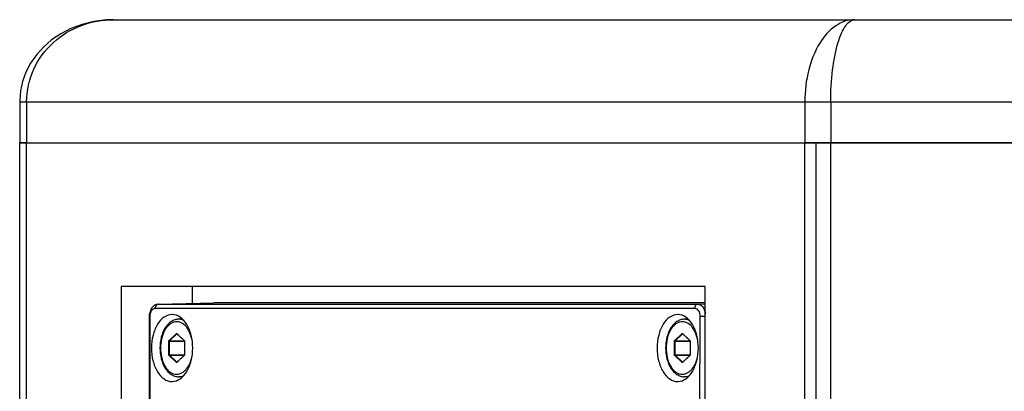
# Paper-space layout '13000547_1' of a CAD drawing. Units: millimetres. Extents: x 0 to 297, y 0 to 210.
# Drawn here: x 114 to 132, y 138 to 145 of the extents above; entities that cross this region are included whole.
import ezdxf

# ---------------------------------------------------------------- set-up
doc = ezdxf.new("R2010")
doc.units = ezdxf.units.MM
doc.header["$LTSCALE"] = 16.335
doc.layers.get('0').update_dxf_attribs({"linetype": 'CONTINUOUS'})

psp = doc.layouts.new('13000547_1')

# ---------------------------------------------------------------- linework, layer by layer
at = {"color": 7, "linetype": 'CONTINUOUS'}
for p, q in [((115.58103, 144.98732), (129.12028, 144.98732)), ((129.12028, 144.98732), (152.78578, 144.98732)), ((113.86925, 143.48732), (113.86925, 143.48732)), ((113.86925, 143.48679), (113.86925, 142.73732)), ((113.86962, 142.73732), (113.86927, 142.73732)), ((113.86937, 142.73732), (113.86962, 142.73732)), ((113.88056, 142.73732), (113.86962, 142.73732)), ((113.86962, 79.73732), (113.86962, 142.73732)), ((113.86962, 79.73732), (113.86962, 142.73732)), ((113.86962, 142.73732), (113.88056, 142.73732)), ((113.99644, 142.73732), (113.88056, 142.73732)), ((113.88056, 142.73732), (113.90544, 142.73732)), ((113.90544, 142.73732), (113.94404, 142.73732)), ((113.94404, 142.73732), (113.99644, 142.73732)), ((113.99644, 142.73732), (116.55385, 142.73732)), ((113.99644, 142.73732), (116.55385, 142.73732)), ((116.55385, 142.73732), (127.26501, 142.73732)), ((116.55385, 142.73732), (128.08882, 142.73732)), ((127.26501, 142.73732), (127.34, 142.73732)), ((127.34, 142.73732), (127.56368, 142.73732)), ((127.56368, 142.73732), (127.71368, 142.73732)), ((127.71368, 142.73732), (127.90118, 142.73732)), ((127.90118, 142.73732), (128.01501, 142.73732)), ((128.01501, 142.73732), (128.09, 142.73732)), ((128.08882, 142.73732), (128.20851, 142.73732)), ((128.09, 142.73732), (128.20851, 142.73732)), ((128.2704, 142.73732), (128.20851, 142.73732)), ((128.20851, 142.73732), (128.26455, 142.73732)), ((128.26455, 142.73732), (128.28141, 142.73732)), ((128.28141, 142.73732), (128.2704, 142.73732)), ((128.32875, 142.73732), (128.28141, 142.73732)), ((128.28141, 142.73732), (128.32875, 142.73732)), ((128.34757, 142.73732), (128.32875, 142.73732)), ((128.32875, 142.73732), (128.34757, 142.73732)), ((128.4183, 142.73732), (128.34757, 142.73732)), ((128.34757, 142.73732), (128.41816, 142.73732)), ((128.41816, 79.73732), (128.41816, 142.73732)), ((128.49442, 142.73732), (128.4183, 142.73732)), ((128.4183, 79.73732), (128.4183, 142.73732)), ((128.4183, 142.73732), (128.49442, 142.73732)), ((128.51674, 142.73732), (128.49442, 142.73732)), ((128.49442, 142.73732), (128.51674, 142.73732)), ((128.57608, 142.73732), (128.51674, 142.73732)), ((128.51674, 142.73732), (128.57608, 142.73732)), ((128.58991, 142.73732), (128.57608, 142.73732)), ((128.57608, 142.73732), (128.59855, 142.73732)), ((128.68132, 142.73732), (128.58991, 142.73732)), ((128.59855, 142.73732), (128.68132, 142.73732)), ((128.68132, 142.73732), (128.92078, 142.73732)), ((128.92078, 142.73732), (128.68132, 142.73732)), ((128.92078, 142.73732), (152.78578, 142.73732)), ((152.78578, 142.73732), (128.92078, 142.73732)), ((126.39154, 140.11232), (115.7252, 140.11232)), ((115.7252, 140.11232), (115.7252, 82.36232)), ((117.02542, 139.80351), (117.02542, 140.11232)), ((126.39154, 82.36232), (126.39154, 140.11232)), ((116.40257, 139.78952), (117.41789, 139.81232)), ((126.39154, 139.81232), (117.41789, 139.81232)), ((116.23679, 139.58635), (116.23602, 139.56467)), ((116.23602, 139.56467), (116.23602, 139.56467)), ((116.65865, 139.59954), (116.65351, 139.59963)), ((125.89357, 139.59954), (125.88843, 139.59963)), ((116.84502, 139.51232), (116.77188, 139.51232)), ((126.07994, 139.51232), (126.0068, 139.51232)), ((116.7417, 139.24608), (116.74181, 139.24599)), ((116.74181, 139.24599), (116.87257, 139.12336)), ((125.97662, 139.24608), (125.97673, 139.24599)), ((125.97673, 139.24599), (126.1075, 139.12336)), ((116.87257, 139.12336), (116.87572, 139.12041)), ((116.87797, 139.11289), (116.87797, 138.86175)), ((126.1075, 139.12336), (126.11064, 139.12041)), ((126.11289, 139.11289), (126.11289, 138.86175)), ((116.87257, 138.85128), (116.74181, 138.72865)), ((116.87572, 138.85423), (116.87257, 138.85128)), ((116.87609, 138.85466), (116.87572, 138.85423)), ((116.8771, 138.8566), (116.87609, 138.85466)), ((126.1075, 138.85128), (125.97673, 138.72865)), ((126.11064, 138.85423), (126.1075, 138.85128)), ((126.11102, 138.85466), (126.11064, 138.85423)), ((126.11202, 138.8566), (126.11102, 138.85466)), ((116.74181, 138.72865), (116.74167, 138.72854)), ((125.97673, 138.72865), (125.97659, 138.72854)), ((116.65153, 138.37497), (116.65667, 138.37506)), ((116.84336, 138.46232), (116.77188, 138.46232)), ((125.88645, 138.37497), (125.89159, 138.37506)), ((126.07829, 138.46232), (126.0068, 138.46232))]:
    psp.add_line(p, q, dxfattribs=at)
at = {"color": 9, "linetype": 'CONTINUOUS'}
for p, q in [((113.86925, 143.48732), (113.99644, 143.48732)), ((113.99644, 143.48732), (115.08073, 143.48732)), ((113.99644, 143.48732), (113.99644, 142.73732)), ((115.08073, 143.48732), (128.20851, 143.48732)), ((128.20851, 143.48732), (128.68132, 143.48732)), ((128.20851, 143.48732), (128.20851, 142.73732)), ((128.68132, 143.48732), (128.68132, 142.73732)), ((128.68132, 143.48732), (152.78578, 143.48732)), ((113.99644, 79.73732), (113.99644, 142.73732)), ((128.20851, 79.73732), (128.20851, 142.73732)), ((128.68132, 79.73732), (128.68132, 142.73732)), ((116.40083, 139.7895), (116.40257, 139.78952)), ((116.40257, 139.78952), (126.2559, 139.78952)), ((126.2559, 139.78952), (126.39154, 139.79248)), ((116.23602, 139.56467), (116.25192, 139.56471)), ((116.3445, 139.71469), (126.19783, 139.71469)), ((126.39415, 139.56455), (126.28991, 139.56471)), ((116.59789, 139.12589), (116.7318, 139.25146)), ((116.60611, 139.11939), (116.74002, 139.24496)), ((116.74002, 139.24496), (116.74181, 139.24496)), ((116.74103, 139.25146), (116.74418, 139.24851)), ((116.74181, 139.24496), (116.7429, 139.24496)), ((116.74418, 139.24851), (116.87494, 139.12589)), ((125.83281, 139.12589), (125.96672, 139.25146)), ((125.84103, 139.11939), (125.97494, 139.24496)), ((125.97494, 139.24496), (125.97673, 139.24496)), ((125.97595, 139.25146), (125.9791, 139.24851)), ((125.97673, 139.24496), (125.97783, 139.24496)), ((125.9791, 139.24851), (126.10986, 139.12589)), ((116.59327, 138.86175), (116.59327, 139.11289)), ((116.59327, 139.11289), (116.6038, 139.11289)), ((116.6038, 138.86175), (116.6038, 139.11289)), ((116.6038, 139.11289), (116.87797, 139.11289)), ((116.60611, 139.11939), (116.87572, 139.11939)), ((116.87494, 139.12589), (116.87596, 139.12477)), ((116.87572, 139.11939), (116.87647, 139.11939)), ((116.87956, 139.11289), (116.87797, 139.11289)), ((116.87956, 139.11289), (116.87956, 138.86175)), ((125.8282, 138.86175), (125.8282, 139.11289)), ((125.8282, 139.11289), (125.83872, 139.11289)), ((125.83872, 138.86175), (125.83872, 139.11289)), ((125.83872, 139.11289), (126.11289, 139.11289)), ((125.84103, 139.11939), (126.11064, 139.11939)), ((126.10986, 139.12589), (126.11088, 139.12477)), ((126.11064, 139.11939), (126.11139, 139.11939)), ((126.11448, 139.11289), (126.11289, 139.11289)), ((126.11448, 139.11289), (126.11448, 138.86175)), ((116.59327, 138.86175), (116.6038, 138.86175)), ((116.7318, 138.72318), (116.59789, 138.84876)), ((116.6038, 138.86175), (116.87797, 138.86175)), ((116.60611, 138.85525), (116.87572, 138.85525)), ((116.74002, 138.72968), (116.60611, 138.85525)), ((116.87494, 138.84876), (116.74418, 138.72613)), ((116.87595, 138.84986), (116.87494, 138.84876)), ((116.87572, 138.85525), (116.87647, 138.85525)), ((116.87956, 138.86175), (116.87797, 138.86175)), ((125.8282, 138.86175), (125.83872, 138.86175)), ((125.96672, 138.72318), (125.83281, 138.84876)), ((125.83872, 138.86175), (126.11289, 138.86175)), ((125.84103, 138.85525), (126.11064, 138.85525)), ((125.97494, 138.72968), (125.84103, 138.85525)), ((126.10986, 138.84876), (125.9791, 138.72613)), ((126.11087, 138.84986), (126.10986, 138.84876)), ((126.11064, 138.85525), (126.11139, 138.85525)), ((126.11448, 138.86175), (126.11289, 138.86175)), ((116.74002, 138.72968), (116.74181, 138.72968)), ((116.74056, 138.72924), (116.74002, 138.72968)), ((116.74188, 138.72871), (116.74056, 138.72924)), ((116.74418, 138.72613), (116.74103, 138.72318)), ((116.74181, 138.72968), (116.7429, 138.72968)), ((125.97494, 138.72968), (125.97673, 138.72968)), ((125.97548, 138.72924), (125.97494, 138.72968)), ((125.9768, 138.72871), (125.97548, 138.72924)), ((125.9791, 138.72613), (125.97595, 138.72318)), ((125.97673, 138.72968), (125.97783, 138.72968))]:
    psp.add_line(p, q, dxfattribs=at)
at = {"color": 7, "linetype": 'CONTINUOUS'}
for points in [[(115.58104, 144.98732), (115.45469, 144.98323), (115.22632, 144.95508), (115.00915, 144.90192), (114.80588, 144.82612), (114.6195, 144.73034), (114.45102, 144.61658), (114.30185, 144.48698), (114.17336, 144.34383), (114.06695, 144.18998), (113.98312, 144.02775), (113.92234, 143.85983), (113.88461, 143.68874), (113.86962, 143.51648), (113.86929, 143.48679)], [(116.30471, 139.74777), (116.27813, 139.71581), (116.25736, 139.67644)], [(116.40084, 139.7895), (116.36952, 139.78507), (116.33645, 139.77156), (116.30497, 139.74809), (116.30471, 139.74777)], [(116.23602, 139.56467), (116.22325, 130.18527), (116.22152, 128.5293)], [(116.25736, 139.67644), (116.2435, 139.63234), (116.23679, 139.58635)]]:
    psp.add_lwpolyline(points, dxfattribs=at)
at = {"color": 9, "linetype": 'CONTINUOUS'}
for centre, radius, start, end in [((116.85603, 139.11296), 0.02353, 4.658782, 9.333971), ((116.85534, 139.11289), 0.02421, 0.001747, 4.680514), ((126.09095, 139.11296), 0.02353, 4.658782, 9.333971), ((126.09027, 139.11289), 0.02421, 0.001747, 4.680514), ((116.85566, 138.86173), 0.0239, 350.625683, 0.040318), ((126.09058, 138.86173), 0.0239, 350.625683, 0.040318)]:
    psp.add_arc(centre, radius, start, end, dxfattribs=at)
for points, knots in [([(113.99644, 143.48732), (113.99647, 143.69074), (114.08668, 144.10095), (114.45723, 144.59888), (114.98185, 144.91569), (115.38299, 144.98722), (115.58103, 144.98732)], [0, 0, 0, 0, 0.25349262, 0.50473114, 0.75321478, 1, 1, 1, 1]), ([(129.12028, 144.98732), (129.00023, 144.98721), (128.73374, 144.8915), (128.44263, 144.54447), (128.25209, 144.05758), (128.20853, 143.68356), (128.20851, 143.48732)], [0, 0, 0, 0, 0.18852297, 0.41577895, 0.69181861, 1, 1, 1, 1]), ([(128.68132, 143.48732), (128.68129, 143.68243), (128.70198, 144.04361), (128.77608, 144.46377), (128.87156, 144.73245), (128.952, 144.89107), (129.05414, 144.9872), (129.12028, 144.98732)], [0, 0, 0, 0, 0.35902851, 0.66375899, 0.78351, 0.87828949, 1, 1, 1, 1]), ([(116.40257, 139.78952), (116.38698, 139.78917), (116.35364, 139.76864), (116.34453, 139.73307), (116.3445, 139.71469)], [0, 0, 0, 0, 0.45889026, 1, 1, 1, 1]), ([(126.2559, 139.78952), (126.24031, 139.78917), (126.20697, 139.76864), (126.19786, 139.73307), (126.19783, 139.71469)], [0, 0, 0, 0, 0.45889026, 1, 1, 1, 1]), ([(126.2559, 139.78952), (126.28991, 139.78951), (126.36534, 139.7333), (126.38612, 139.65258), (126.39162, 139.60627)], [0, 0, 0, 0, 0.42173098, 1, 1, 1, 1]), ([(116.25945, 139.62367), (116.26202, 139.63339), (116.27308, 139.666), (116.2956, 139.69741), (116.31779, 139.70829)], [0, 0, 0, 0, 0.28918889, 1, 1, 1, 1]), ([(126.19783, 139.71469), (126.22404, 139.71469), (126.28051, 139.66521), (126.28997, 139.60117), (126.28991, 139.56471)], [0, 0, 0, 0, 0.41819587, 1, 1, 1, 1]), ([(117.01739, 139.13605), (117.00712, 139.18723), (116.98403, 139.26071), (116.93514, 139.34587), (116.88214, 139.41093), (116.81526, 139.45673), (116.74225, 139.46981), (116.68867, 139.46363), (116.63706, 139.44208), (116.58915, 139.40636), (116.54618, 139.35789), (116.49531, 139.27561), (116.45224, 139.15061), (116.4409, 139.04302), (116.4409, 138.98732)], [0, 0, 0, 0, 0.14465852, 0.21045034, 0.27099357, 0.37683878, 0.42545205, 0.47380175, 0.52424589, 0.57863771, 0.63803561, 0.70271284, 0.84565927, 1, 1, 1, 1]), ([(116.87089, 139.48708), (116.8554, 139.49517), (116.82316, 139.50788), (116.78871, 139.51232), (116.77188, 139.51232)], [0, 0, 0, 0, 0.50927681, 1, 1, 1, 1]), ([(126.25231, 139.13605), (126.24204, 139.18723), (126.21895, 139.26071), (126.17007, 139.34587), (126.11706, 139.41093), (126.05018, 139.45673), (125.97717, 139.46981), (125.92359, 139.46363), (125.87198, 139.44208), (125.82407, 139.40636), (125.7811, 139.35789), (125.73023, 139.27561), (125.68716, 139.15061), (125.67582, 139.04302), (125.67582, 138.98732)], [0, 0, 0, 0, 0.14465852, 0.21045034, 0.27099357, 0.37683878, 0.42545205, 0.47380175, 0.52424589, 0.57863771, 0.63803561, 0.70271284, 0.84565927, 1, 1, 1, 1]), ([(126.10581, 139.48708), (126.09033, 139.49517), (126.05808, 139.50788), (126.02364, 139.51232), (126.0068, 139.51232)], [0, 0, 0, 0, 0.50927681, 1, 1, 1, 1]), ([(116.7318, 139.25146), (116.73302, 139.25261), (116.73641, 139.25433), (116.73981, 139.25261), (116.74103, 139.25146)], [0, 0, 0, 0, 0.50000404, 1, 1, 1, 1]), ([(116.7318, 139.25146), (116.73273, 139.24884), (116.73561, 139.24578), (116.73919, 139.24496), (116.74002, 139.24496)], [0, 0, 0, 0, 0.77013613, 1, 1, 1, 1]), ([(116.74103, 139.25146), (116.74085, 139.25094), (116.74036, 139.24913), (116.74083, 139.24691), (116.74181, 139.24599)], [0, 0, 0, 0, 0.29062478, 1, 1, 1, 1]), ([(125.96672, 139.25146), (125.96794, 139.25261), (125.97134, 139.25433), (125.97473, 139.25261), (125.97595, 139.25146)], [0, 0, 0, 0, 0.50000404, 1, 1, 1, 1]), ([(125.96672, 139.25146), (125.96765, 139.24884), (125.97053, 139.24578), (125.97411, 139.24496), (125.97494, 139.24496)], [0, 0, 0, 0, 0.77013613, 1, 1, 1, 1]), ([(125.97595, 139.25146), (125.97577, 139.25094), (125.97528, 139.24913), (125.97575, 139.24691), (125.97673, 139.24599)], [0, 0, 0, 0, 0.29062478, 1, 1, 1, 1]), ([(116.59327, 139.11289), (116.59327, 139.11419), (116.59364, 139.1188), (116.59544, 139.12359), (116.59789, 139.12589)], [0, 0, 0, 0, 0.27885372, 1, 1, 1, 1]), ([(116.59789, 139.12589), (116.59882, 139.12327), (116.6017, 139.12021), (116.60528, 139.11939), (116.60611, 139.11939)], [0, 0, 0, 0, 0.77013614, 1, 1, 1, 1]), ([(116.6038, 139.11289), (116.6038, 139.11354), (116.60398, 139.11585), (116.60489, 139.11824), (116.60611, 139.11939)], [0, 0, 0, 0, 0.27885381, 1, 1, 1, 1]), ([(116.87494, 139.12589), (116.87475, 139.12537), (116.87427, 139.12355), (116.87474, 139.12133), (116.87572, 139.12041)], [0, 0, 0, 0, 0.29062478, 1, 1, 1, 1]), ([(116.87596, 139.12477), (116.87637, 139.12426), (116.87799, 139.12184), (116.87888, 139.11898), (116.87924, 139.11677)], [0, 0, 0, 0, 0.22838385, 1, 1, 1, 1]), ([(125.8282, 139.11289), (125.8282, 139.11419), (125.82856, 139.1188), (125.83036, 139.12359), (125.83281, 139.12589)], [0, 0, 0, 0, 0.27885372, 1, 1, 1, 1]), ([(125.83281, 139.12589), (125.83374, 139.12327), (125.83662, 139.12021), (125.8402, 139.11939), (125.84103, 139.11939)], [0, 0, 0, 0, 0.77013614, 1, 1, 1, 1]), ([(125.83872, 139.11289), (125.83872, 139.11354), (125.8389, 139.11585), (125.83981, 139.11824), (125.84103, 139.11939)], [0, 0, 0, 0, 0.27885381, 1, 1, 1, 1]), ([(126.10986, 139.12589), (126.10968, 139.12537), (126.10919, 139.12355), (126.10966, 139.12133), (126.11064, 139.12041)], [0, 0, 0, 0, 0.29062478, 1, 1, 1, 1]), ([(126.11088, 139.12477), (126.1113, 139.12426), (126.11291, 139.12184), (126.1138, 139.11898), (126.11416, 139.11677)], [0, 0, 0, 0, 0.22838385, 1, 1, 1, 1]), ([(116.4409, 138.98732), (116.4409, 138.93206), (116.45208, 138.82523), (116.4945, 138.70101), (116.54463, 138.61892), (116.58702, 138.57032), (116.63432, 138.53422), (116.68532, 138.51198), (116.73839, 138.50478), (116.79137, 138.51312), (116.84215, 138.53643), (116.88913, 138.57351), (116.93111, 138.62298), (116.98054, 138.70599), (117.00439, 138.77807), (117.01526, 138.82836)], [0, 0, 0, 0, 0.15451915, 0.29780274, 0.36272664, 0.42241134, 0.47709486, 0.52777756, 0.5762431, 0.62479733, 0.67572383, 0.730753, 0.7908256, 0.85612845, 1, 1, 1, 1]), ([(116.59789, 138.84876), (116.59715, 138.84945), (116.59426, 138.85319), (116.59327, 138.8581), (116.59327, 138.86175)], [0, 0, 0, 0, 0.21827164, 1, 1, 1, 1]), ([(116.59789, 138.84876), (116.59882, 138.85137), (116.6017, 138.85443), (116.60528, 138.85525), (116.60611, 138.85525)], [0, 0, 0, 0, 0.77013613, 1, 1, 1, 1]), ([(116.60611, 138.85525), (116.60574, 138.8556), (116.6043, 138.85747), (116.6038, 138.85992), (116.6038, 138.86175)], [0, 0, 0, 0, 0.21827233, 1, 1, 1, 1]), ([(116.87494, 138.84876), (116.87475, 138.84928), (116.87427, 138.85109), (116.87474, 138.85331), (116.87572, 138.85423)], [0, 0, 0, 0, 0.29062478, 1, 1, 1, 1]), ([(116.87924, 138.85784), (116.87911, 138.85706), (116.87849, 138.85424), (116.87727, 138.8515), (116.87595, 138.84986)], [0, 0, 0, 0, 0.27103718, 1, 1, 1, 1]), ([(125.67582, 138.98732), (125.67582, 138.93206), (125.687, 138.82523), (125.72942, 138.70101), (125.77955, 138.61892), (125.82194, 138.57032), (125.86924, 138.53422), (125.92024, 138.51198), (125.97331, 138.50478), (126.0263, 138.51312), (126.07707, 138.53643), (126.12405, 138.57351), (126.16604, 138.62298), (126.21546, 138.70599), (126.23931, 138.77807), (126.25018, 138.82836)], [0, 0, 0, 0, 0.15451915, 0.29780274, 0.36272664, 0.42241134, 0.47709486, 0.52777756, 0.5762431, 0.62479733, 0.67572383, 0.730753, 0.7908256, 0.85612845, 1, 1, 1, 1]), ([(125.83281, 138.84876), (125.83207, 138.84945), (125.82918, 138.85319), (125.8282, 138.8581), (125.8282, 138.86175)], [0, 0, 0, 0, 0.21827164, 1, 1, 1, 1]), ([(125.83281, 138.84876), (125.83374, 138.85137), (125.83662, 138.85443), (125.8402, 138.85525), (125.84103, 138.85525)], [0, 0, 0, 0, 0.77013613, 1, 1, 1, 1]), ([(125.84103, 138.85525), (125.84066, 138.8556), (125.83922, 138.85747), (125.83872, 138.85992), (125.83872, 138.86175)], [0, 0, 0, 0, 0.21827233, 1, 1, 1, 1]), ([(126.10986, 138.84876), (126.10968, 138.84928), (126.10919, 138.85109), (126.10966, 138.85331), (126.11064, 138.85423)], [0, 0, 0, 0, 0.29062478, 1, 1, 1, 1]), ([(126.11416, 138.85784), (126.11403, 138.85706), (126.11341, 138.85424), (126.11219, 138.8515), (126.11087, 138.84986)], [0, 0, 0, 0, 0.27103718, 1, 1, 1, 1]), ([(116.7318, 138.72318), (116.73273, 138.7258), (116.73561, 138.72886), (116.73919, 138.72968), (116.74002, 138.72968)], [0, 0, 0, 0, 0.77013614, 1, 1, 1, 1]), ([(116.74103, 138.72318), (116.73981, 138.72204), (116.73641, 138.72031), (116.73302, 138.72204), (116.7318, 138.72318)], [0, 0, 0, 0, 0.50000404, 1, 1, 1, 1]), ([(116.74103, 138.72318), (116.74085, 138.7237), (116.74036, 138.72552), (116.74083, 138.72773), (116.74181, 138.72865)], [0, 0, 0, 0, 0.29062478, 1, 1, 1, 1]), ([(125.96672, 138.72318), (125.96765, 138.7258), (125.97053, 138.72886), (125.97411, 138.72968), (125.97494, 138.72968)], [0, 0, 0, 0, 0.77013614, 1, 1, 1, 1]), ([(125.97595, 138.72318), (125.97473, 138.72204), (125.97134, 138.72031), (125.96794, 138.72204), (125.96672, 138.72318)], [0, 0, 0, 0, 0.50000404, 1, 1, 1, 1]), ([(125.97595, 138.72318), (125.97577, 138.7237), (125.97528, 138.72552), (125.97575, 138.72773), (125.97673, 138.72865)], [0, 0, 0, 0, 0.29062478, 1, 1, 1, 1]), ([(116.77188, 138.46232), (116.78812, 138.46232), (116.82131, 138.46645), (116.85253, 138.47829), (116.86756, 138.48585)], [0, 0, 0, 0, 0.49131795, 1, 1, 1, 1]), ([(126.0068, 138.46232), (126.02305, 138.46232), (126.05624, 138.46645), (126.08745, 138.47829), (126.10248, 138.48585)], [0, 0, 0, 0, 0.49131795, 1, 1, 1, 1])]:
    psp.add_open_spline(points, degree=3, knots=knots, dxfattribs=at)
for points in [[(116.23742, 128.52948), (116.24109, 132.20789), (116.24592, 135.8863), (116.25192, 139.56471)], [(116.25192, 139.56471), (116.25195, 139.58452), (116.25437, 139.60452), (116.25945, 139.62367)], [(116.31779, 139.70829), (116.32601, 139.71232), (116.33534, 139.71469), (116.3445, 139.71469)], [(126.28991, 139.56471), (126.28375, 135.8863), (126.27878, 132.20789), (126.27502, 128.52948)], [(116.74002, 139.24496), (116.74053, 139.24544), (116.74119, 139.24583), (116.74188, 139.24593)], [(125.97494, 139.24496), (125.97545, 139.24544), (125.97611, 139.24583), (125.9768, 139.24593)]]:
    psp.add_open_spline(points, degree=3, dxfattribs=at)
at = {"color": 7, "linetype": 'CONTINUOUS'}
for points, knots in [([(116.65351, 139.59963), (116.60295, 139.59963), (116.49144, 139.55929), (116.37113, 139.41551), (116.29344, 139.21702), (116.26634, 138.98735), (116.29268, 138.75766), (116.36971, 138.55914), (116.48962, 138.41526), (116.60101, 138.37497), (116.65153, 138.37497)], [0, 0, 0, 0, 0.09686991, 0.21221309, 0.34946297, 0.50024667, 0.65097202, 0.78806509, 0.90322223, 1, 1, 1, 1]), ([(116.65667, 138.37503), (116.70697, 138.37616), (116.81698, 138.41827), (116.93537, 138.56203), (117.01186, 138.75941), (117.03853, 138.98725), (117.01262, 139.2151), (116.93678, 139.41252), (116.81879, 139.55637), (116.70891, 139.59844), (116.65865, 139.59957)], [0, 0, 0, 0, 0.09701471, 0.21258859, 0.34977444, 0.50024818, 0.6506642, 0.78769446, 0.9030822, 1, 1, 1, 1]), ([(125.88843, 139.59963), (125.83787, 139.59963), (125.72636, 139.55929), (125.60605, 139.41551), (125.52836, 139.21702), (125.50126, 138.98735), (125.5276, 138.75766), (125.60463, 138.55914), (125.72454, 138.41526), (125.83593, 138.37497), (125.88645, 138.37497)], [0, 0, 0, 0, 0.09686991, 0.21221309, 0.34946297, 0.50024667, 0.65097202, 0.78806509, 0.90322223, 1, 1, 1, 1]), ([(125.89159, 138.37503), (125.9419, 138.37616), (126.0519, 138.41827), (126.17029, 138.56203), (126.24679, 138.75941), (126.27345, 138.98725), (126.24754, 139.2151), (126.1717, 139.41252), (126.05372, 139.55637), (125.94383, 139.59844), (125.89357, 139.59957)], [0, 0, 0, 0, 0.09701471, 0.21258859, 0.34977444, 0.50024818, 0.6506642, 0.78769446, 0.9030822, 1, 1, 1, 1]), ([(116.77188, 139.51232), (116.74829, 139.51232), (116.70005, 139.50462), (116.63311, 139.47165), (116.57378, 139.42023), (116.5046, 139.32816), (116.44647, 139.18157), (116.43136, 139.05369), (116.43136, 138.98732)], [0, 0, 0, 0, 0.10310905, 0.20952147, 0.32218282, 0.44312435, 0.70992503, 1, 1, 1, 1]), ([(126.0068, 139.51232), (125.98321, 139.51232), (125.93497, 139.50462), (125.86803, 139.47165), (125.8087, 139.42023), (125.73952, 139.32816), (125.68139, 139.18157), (125.66628, 139.05369), (125.66628, 138.98732)], [0, 0, 0, 0, 0.10310905, 0.20952147, 0.32218282, 0.44312435, 0.70992503, 1, 1, 1, 1]), ([(116.87572, 139.12041), (116.87643, 139.11975), (116.87756, 139.11721), (116.87797, 139.11457), (116.87797, 139.11289)], [0, 0, 0, 0, 0.36801064, 1, 1, 1, 1]), ([(126.11064, 139.12041), (126.11135, 139.11975), (126.11249, 139.11721), (126.11289, 139.11457), (126.11289, 139.11289)], [0, 0, 0, 0, 0.36801064, 1, 1, 1, 1]), ([(116.43136, 138.98732), (116.43136, 138.92095), (116.44647, 138.79308), (116.5046, 138.64648), (116.57378, 138.55441), (116.63311, 138.503), (116.70005, 138.47002), (116.74829, 138.46232), (116.77188, 138.46232)], [0, 0, 0, 0, 0.29007688, 0.55687739, 0.67781818, 0.79047868, 0.89689033, 1, 1, 1, 1]), ([(116.87797, 138.86175), (116.87797, 138.8604), (116.87777, 138.85864), (116.87724, 138.85697), (116.8771, 138.8566)], [0, 0, 0, 0, 0.77234513, 1, 1, 1, 1]), ([(125.66628, 138.98732), (125.66628, 138.92095), (125.68139, 138.79308), (125.73952, 138.64648), (125.8087, 138.55441), (125.86803, 138.503), (125.93497, 138.47002), (125.98321, 138.46232), (126.0068, 138.46232)], [0, 0, 0, 0, 0.29007688, 0.55687739, 0.67781818, 0.79047868, 0.89689033, 1, 1, 1, 1]), ([(126.11289, 138.86175), (126.11289, 138.8604), (126.11269, 138.85864), (126.11216, 138.85697), (126.11202, 138.8566)], [0, 0, 0, 0, 0.77234513, 1, 1, 1, 1])]:
    psp.add_open_spline(points, degree=3, knots=knots, dxfattribs=at)

doc.saveas('drawing.dxf')
